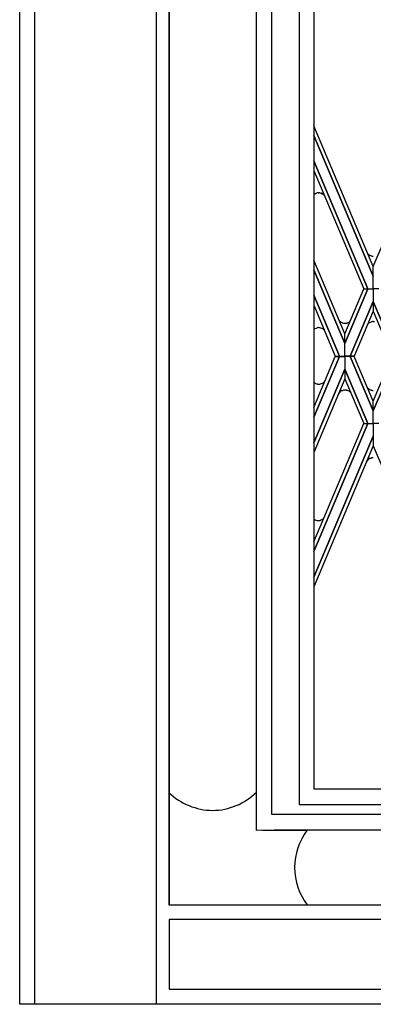
# Model space of a CAD drawing. Units: millimetres. Extents: x 0 to 8410, y 0 to 5940.
# Drawn here: x 4350 to 4492, y 3745 to 4141 of the extents above; entities that cross this region are included whole.
import ezdxf

# ---------------------------------------------------------------- set-up
doc = ezdxf.new("R2010")
doc.units = ezdxf.units.MM
doc.layers.add('YKK_A1', color=4, linetype='Continuous', lineweight=30)

msp = doc.modelspace()

# ---------------------------------------------------------------- linework, layer by layer
at = {"layer": 'YKK_A1', "linetype": 'Continuous', "ltscale": 0.5}
for p, q in [((4445.18, 3814.98), (4445.18, 4701.16)), ((4462.31, 4694.97), (4462.31, 3825.34)), ((4468.18, 4696.63), (4468.18, 3831.64)), ((4451.31, 3821.34), (4451.31, 4691.32)), ((4350.02, 3745), (4350.02, 4675.07)), ((4350.02, 3744.93), (4350.02, 4669.02)), ((4356.02, 4392.43), (4356.02, 3744.93)), ((4405.03, 3744.93), (4405.03, 4392.43)), ((4410.01, 4392.43), (4410.01, 3785)), ((4410.03, 4392.43), (4410.03, 3785.01)), ((4492.13, 4041.96), (4531.98, 4136.29)), ((4492.13, 4041.96), (4468.18, 4098.66)), ((4468.18, 4094.76), (4492.13, 4038.07)), ((4492.13, 4038.07), (4468.18, 4094.75)), ((4489.95, 4032.97), (4468.18, 4084.51)), ((4468.18, 4084.51), (4489.95, 4032.97)), ((4468.18, 4080.61), (4488.31, 4032.97)), ((4470.04, 4071.68), (4470.12, 4071.68)), ((4470.12, 4071.68), (4470.23, 4071.68)), ((4470.61, 4071.66), (4471.06, 4071.57)), ((4471.06, 4071.57), (4471.13, 4071.55)), ((4468.18, 4070.89), (4468.53, 4071.15)), ((4468.53, 4071.15), (4468.62, 4071.21)), ((4468.78, 4071.31), (4469.15, 4071.48)), ((4469.15, 4071.48), (4469.26, 4071.52)), ((4471.36, 4071.46), (4471.44, 4071.43)), ((4471.44, 4071.43), (4471.47, 4071.42)), ((4471.69, 4071.31), (4472.18, 4070.97)), ((4472.18, 4070.97), (4472.21, 4070.95)), ((4480.69, 4014.95), (4468.18, 4044.53)), ((4489.99, 4047.07), (4490.07, 4047)), ((4490.07, 4047), (4490.1, 4046.97)), ((4490.23, 4046.85), (4490.59, 4046.6)), ((4490.59, 4046.6), (4490.62, 4046.58)), ((4490.75, 4046.51), (4491.31, 4046.28)), ((4491.31, 4046.28), (4491.45, 4046.24)), ((4491.45, 4046.24), (4491.71, 4046.2)), ((4491.71, 4046.2), (4491.75, 4046.19)), ((4468.18, 4040.63), (4480.69, 4011.05)), ((4480.69, 4011.05), (4468.18, 4040.63)), ((4492.13, 4038.07), (4492.13, 4041.96)), ((4492.13, 4032.97), (4492.14, 4038.07)), ((4480.68, 4014.95), (4488.31, 4032.98)), ((4489.95, 4032.98), (4480.69, 4011.05)), ((4480.69, 4011.05), (4489.95, 4032.98)), ((4488.31, 4032.98), (4489.95, 4032.98)), ((4488.31, 4032.97), (4489.95, 4032.97)), ((4489.95, 4032.98), (4492.13, 4032.98)), ((4489.95, 4032.97), (4492.13, 4032.97)), ((4494.31, 4032.98), (4492.13, 4032.98)), ((4492.13, 4032.98), (4492.13, 4027.87)), ((4492.13, 4032.98), (4492.13, 4027.87)), ((4494.31, 4032.97), (4492.13, 4032.97)), ((4478.53, 4005.89), (4468.18, 4030.4)), ((4468.18, 4030.4), (4478.54, 4005.89)), ((4468.18, 4026.5), (4476.88, 4005.89)), ((4492.13, 4027.87), (4482.83, 4005.89)), ((4482.84, 4005.89), (4492.13, 4027.88)), ((4492.13, 4023.97), (4484.49, 4005.89)), ((4492.13, 4027.88), (4492.13, 4023.97)), ((4501.42, 4005.89), (4492.13, 4027.88)), ((4492.13, 4027.87), (4501.43, 4005.89)), ((4492.13, 4023.97), (4499.77, 4005.89)), ((4478.47, 4020.19), (4478.7, 4019.97)), ((4468.53, 4016.85), (4468.56, 4016.87)), ((4468.75, 4016.99), (4469.25, 4017.22)), ((4469.25, 4017.22), (4469.29, 4017.23)), ((4469.96, 4017.37), (4470.04, 4017.37)), ((4471.89, 4016.88), (4471.99, 4016.82)), ((4472.14, 4016.69), (4472.2, 4016.64)), ((4478.7, 4019.97), (4478.75, 4019.92)), ((4479.07, 4019.67), (4479.1, 4019.65)), ((4479.28, 4019.53), (4479.79, 4019.3)), ((4479.79, 4019.3), (4479.83, 4019.29)), ((4480.5, 4019.15), (4480.57, 4019.14)), ((4481.27, 4019.18), (4481.43, 4019.21)), ((4481.43, 4019.21), (4481.47, 4019.22)), ((4490.01, 4018.95), (4490.02, 4018.96)), ((4490.02, 4018.96), (4490.07, 4019.01)), ((4490.38, 4019.26), (4490.42, 4019.28)), ((4490.6, 4019.4), (4491.11, 4019.63)), ((4491.11, 4019.63), (4491.15, 4019.64)), ((4491.82, 4019.78), (4491.89, 4019.78)), ((4480.69, 4011.05), (4480.68, 4014.95)), ((4480.69, 4011.05), (4480.69, 4014.95)), ((4480.69, 4005.89), (4480.69, 4011.05)), ((4480.69, 4005.89), (4480.69, 4011.05)), ((4468.18, 3985.2), (4476.88, 4005.83)), ((4478.53, 4005.83), (4468.18, 3981.3)), ((4468.18, 3981.3), (4478.54, 4005.83)), ((4476.88, 4005.89), (4478.53, 4005.89)), ((4476.88, 4005.83), (4478.53, 4005.83)), ((4478.54, 4005.89), (4480.69, 4005.89)), ((4478.54, 4005.83), (4480.69, 4005.83)), ((4482.83, 4005.89), (4480.69, 4005.89)), ((4480.69, 4005.83), (4480.69, 4000.66)), ((4482.83, 4005.83), (4480.69, 4005.83)), ((4480.69, 4005.83), (4480.69, 4000.66)), ((4492.13, 3983.84), (4482.83, 4005.83)), ((4484.49, 4005.89), (4482.84, 4005.89)), ((4484.49, 4005.83), (4482.84, 4005.83)), ((4482.84, 4005.83), (4492.13, 3983.84)), ((4492.13, 3987.75), (4484.49, 4005.83)), ((4492.13, 3987.75), (4499.77, 4005.83)), ((4501.42, 4005.83), (4492.13, 3983.84)), ((4492.13, 3983.84), (4501.43, 4005.83)), ((4468.18, 3971.06), (4480.69, 4000.66)), ((4480.69, 4000.66), (4468.18, 3971.06)), ((4480.69, 4000.66), (4480.68, 3996.77)), ((4480.69, 4000.66), (4480.69, 3996.77)), ((4489.95, 3978.74), (4480.69, 4000.66)), ((4480.69, 4000.66), (4489.95, 3978.74)), ((4480.69, 3996.77), (4468.18, 3967.17)), ((4480.68, 3996.77), (4488.31, 3978.74)), ((4468.22, 3995.41), (4468.27, 3995.36)), ((4468.85, 3994.97), (4468.88, 3994.95)), ((4468.88, 3994.95), (4468.91, 3994.94)), ((4469.08, 3994.86), (4469.44, 3994.74)), ((4469.44, 3994.74), (4469.55, 3994.71)), ((4469.92, 3994.64), (4469.96, 3994.64)), ((4469.96, 3994.64), (4470.04, 3994.63)), ((4471.69, 3995), (4471.72, 3995.02)), ((4472.14, 3995.31), (4472.21, 3995.37)), ((4472.43, 3995.59), (4472.67, 3995.86)), ((4480.46, 3992.26), (4480.5, 3992.26)), ((4490.92, 3992.39), (4490.95, 3992.37)), ((4490.95, 3992.37), (4491.2, 3992.28)), ((4491.2, 3992.28), (4491.23, 3992.27)), ((4479.55, 3992.02), (4479.58, 3992.03)), ((4479.58, 3992.03), (4479.83, 3992.12)), ((4479.83, 3992.12), (4479.86, 3992.14)), ((4481.27, 3992.23), (4481.43, 3992.2)), ((4481.43, 3992.2), (4481.47, 3992.19)), ((4491.83, 3992.15), (4491.87, 3992.14)), ((4492.13, 3983.84), (4492.13, 3987.75)), ((4492.13, 3978.74), (4492.13, 3983.84)), ((4489.95, 3978.74), (4468.18, 3927.21)), ((4468.18, 3931.11), (4488.31, 3978.74)), ((4468.18, 3927.21), (4489.95, 3978.74)), ((4488.31, 3978.74), (4489.95, 3978.74)), ((4488.31, 3978.74), (4489.95, 3978.74)), ((4489.95, 3978.74), (4492.13, 3978.74)), ((4489.95, 3978.74), (4492.13, 3978.74)), ((4494.31, 3978.74), (4492.13, 3978.74)), ((4494.31, 3978.74), (4492.13, 3978.74)), ((4492.13, 3978.74), (4492.13, 3973.65)), ((4468.18, 3916.96), (4492.13, 3973.65)), ((4492.13, 3973.65), (4468.18, 3916.96)), ((4492.13, 3973.65), (4492.13, 3969.76)), ((4492.13, 3969.76), (4468.18, 3913.06)), ((4492.13, 3969.76), (4535, 3868.27)), ((4490.92, 3964.77), (4490.95, 3964.79)), ((4490.95, 3964.79), (4491.2, 3964.88)), ((4491.2, 3964.88), (4491.23, 3964.89)), ((4491.83, 3965.02), (4491.87, 3965.02)), ((4468.29, 3940.32), (4468.38, 3940.26)), ((4468.38, 3940.26), (4468.41, 3940.24)), ((4469.77, 3939.74), (4469.81, 3939.74)), ((4470.54, 3939.76), (4470.75, 3939.8)), ((4470.75, 3939.8), (4470.79, 3939.81)), ((4468.18, 3831.64), (4632.18, 3831.64)), ((4462.31, 3825.34), (4638.26, 3825.34)), ((4451.41, 3821.34), (4451.31, 3821.34)), ((4462.31, 3821.34), (4451.41, 3821.34)), ((4638.26, 3821.34), (4462.31, 3821.34)), ((4452.24, 3815), (4445.18, 3814.98)), ((4465.48, 3814.98), (4447.52, 3814.98)), ((4468.18, 3815), (4452.24, 3815)), ((4465.48, 3814.96), (4465.48, 3814.98)), ((4632.18, 3815), (4468.18, 3815)), ((4410.01, 3785), (4690.02, 3785)), ((4410.03, 3785.01), (4690.01, 3785.01)), ((4422.53, 3785.01), (4422.53, 3785.01)), ((4422.53, 3785.01), (4465.06, 3785.01)), ((4465.06, 3785.01), (4465.5, 3785.02)), ((4690.01, 3779.02), (4410.03, 3779.02)), ((4410.03, 3779.02), (4410.03, 3751)), ((4410.03, 3751), (4690.01, 3751)), ((4407.19, 3745), (4350.02, 3745)), ((4356.02, 3744.93), (4350.02, 3744.93)), ((4410.03, 3744.93), (4405.03, 3744.93)), ((4693.02, 3745), (4407.19, 3745)), ((4690.01, 3745.01), (4410.03, 3745.01)), ((4410.03, 3745.01), (4410.03, 3744.93))]:
    msp.add_line(p, q, dxfattribs=at)
for centre, radius, start, end in [((4470.21, 4068.82), 2.86, 93.372, 109.3887), ((4470.23, 4068.52), 3.16, 83.0058, 89.8793), ((4469.2, 4065.81), 6.06, 69.073, 71.3648), ((4471.08, 4067.3), 4.62, 119.7913, 122.083), ((4468.89, 4066), 6, 62.2357, 64.5274), ((4468.23, 4066.55), 5.93, 46.5872, 47.8557), ((4493.19, 4050.35), 4.58, 227.5063, 229.7981), ((4492.48, 4049.78), 3.7, 239.95, 242.2418), ((4492.57, 4055.91), 9.76, 265.1816, 267.4734), ((4471.51, 4012.78), 5.05, 126.1687, 130.7518), ((4471.57, 4012.23), 5.53, 120.6398, 122.9316), ((4470.32, 4013.96), 3.43, 96.0366, 107.4863), ((4470.3, 4012.48), 4.9, 90.7535, 93.0453), ((4470.12, 4014), 3.38, 58.4345, 88.0622), ((4469.04, 4012.83), 4.96, 51.2327, 53.5244), ((4469.57, 4013.7), 3.95, 43.6057, 48.1887), ((4482.04, 4023.74), 5.04, 229.204, 233.7871), ((4482.11, 4024.29), 5.54, 236.9584, 239.2502), ((4480.86, 4022.56), 3.43, 252.5137, 263.9634), ((4480.82, 4024.04), 4.9, 267.1007, 269.3925), ((4480.67, 4023.32), 4.19, 271.3032, 278.1767), ((4479.93, 4025.11), 6.09, 284.6865, 286.9783), ((4480.42, 4022.87), 3.8, 289.7255, 301.1752), ((4480.22, 4022.93), 3.97, 303.1953, 305.487), ((4480.38, 4022.55), 3.56, 306.8798, 312.3753), ((4493.36, 4015.19), 5.04, 126.2129, 130.796), ((4493.42, 4014.65), 5.52, 120.7082, 122.9999), ((4492.18, 4016.37), 3.43, 96.0366, 107.4863), ((4492.15, 4014.88), 4.92, 90.7487, 93.0405), ((4491.99, 4015.6), 4.19, 81.8233, 88.6968), ((4471.32, 3998.77), 4.58, 226.6441, 227.2518), ((4470.52, 3998.04), 3.5, 229.9929, 241.4426), ((4470.92, 3999.12), 4.64, 244.3591, 246.6509), ((4470.26, 3997.82), 3.19, 257.0024, 263.8758), ((4470.3, 3999.54), 4.92, 266.9595, 269.2513), ((4470.12, 3998.07), 3.45, 271.8942, 297.0034), ((4469.49, 3998.7), 4.3, 301.2092, 308.0827), ((4469.58, 3998.32), 3.95, 311.6832, 316.2662), ((4480.93, 3988.48), 3.81, 97.1352, 106.2976), ((4480.78, 3988.85), 3.43, 90.2162, 94.7992), ((4480.67, 3988.09), 4.19, 81.8233, 88.6968), ((4492.25, 3995.27), 3.18, 224.7142, 245.2852), ((4492.3, 3995.92), 3.81, 253.7024, 262.8648), ((4480.88, 3989.13), 3.18, 114.7003, 149.1854), ((4479.93, 3986.3), 6.09, 73.0217, 75.3135), ((4480.42, 3988.55), 3.8, 58.8248, 70.2745), ((4480.22, 3988.48), 3.97, 54.513, 56.8047), ((4480.38, 3988.86), 3.56, 41.6706, 53.1202), ((4492.16, 3995.56), 3.43, 265.0964, 269.6795), ((4492.25, 3961.89), 3.18, 114.7148, 154.6035), ((4492.31, 3961.24), 3.81, 97.1813, 106.3437), ((4492.16, 3961.6), 3.43, 90.3205, 94.9036), ((4471.08, 3943.97), 4.59, 230.8091, 232.5592), ((4470.1, 3942.78), 3.06, 236.3838, 263.7549), ((4470.1, 3943.16), 3.43, 265.2008, 269.7838), ((4470.02, 3943.58), 3.85, 270.9097, 277.7831), ((4469.87, 3943.41), 3.71, 284.2859, 291.1593), ((4469.93, 3942.94), 3.26, 293.1711, 313.9277), ((4427.79, 3848.54), 25.54, 225.9022, 269.3956), ((4427.24, 3848.56), 25.57, 270.6314, 314.5728), ((4485.78, 3799.91), 25.26, 143.446, 179.8071), ((4485.81, 3800.09), 25.29, 180.2165, 216.5776)]:
    msp.add_arc(centre, radius, start, end, dxfattribs=at)

doc.saveas('drawing.dxf')
